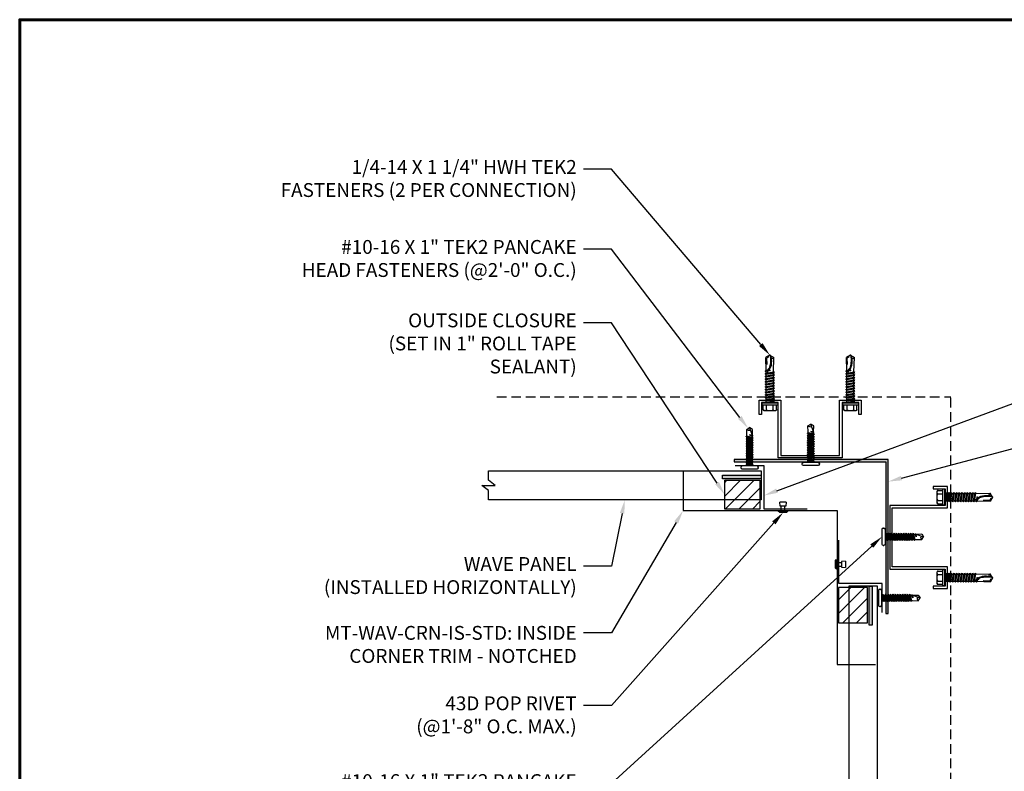
# Model space of a CAD drawing. Units: inches. Extents: x -14 to 24.8, y -16 to 14.
# Drawn here: x -14 to 11.6, y -5.6 to 14 of the extents above; entities that cross this region are included whole.
import ezdxf
from ezdxf import colors
from ezdxf.entities.mleader import LeaderData, LeaderLine
from ezdxf.math import Vec2, Vec3

# ---------------------------------------------------------------- set-up
doc = ezdxf.new("R2010")
doc.units = ezdxf.units.IN
doc.header["$MEASUREMENT"] = 0
for name, pattern in [('CENTER', [2, 1.25, -0.25, 0.25, -0.25]), ('HIDDEN', [0.375, 0.25, -0.125]), ('PHANTOM', [2.5, 1.25, -0.25, 0.25, -0.25, 0.25, -0.25])]:
    doc.linetypes.add(name, pattern=pattern)
for name, color, linetype in [('ACCESSORIES', 30, 'Continuous'), ('BOARDER', 6, 'Continuous'), ('DIM @ 2', 2, 'Continuous'), ('FASTENER', 1, 'Continuous'), ('NBM', 9, 'HIDDEN'), ('RED IRON', 32, 'PHANTOM'), ('SEALANT', 2, 'Continuous'), ('SHEETING', 5, 'Continuous'), ('STEEL LINE', 4, 'CENTER'), ('TRIM', 3, 'Continuous')]:
    doc.layers.add(name, color=color, linetype=linetype)
doc.styles.get("Standard").update_dxf_attribs({"font": 'romans.shx'})
pattern_1 = [(45, (-92.8377, 4.15294), (-0.1767767, 0.1767767), [])]

# ---------------------------------------------------------------- blocks, each defined once
blk = doc.blocks.new('POP RIVET SIDE')
at = {"layer": 'FASTENER'}
for p, q in [((0.344, 0.269), (0.305, 0.23)), ((0.344, 0.269), (0.517, 0.269)), ((0.517, 0.269), (0.555, 0.23)), ((0.305, 0.23), (0.555, 0.23)), ((0.349, 0.001), (0.357, 0.106)), ((0.349, 0.001), (0.511, 0.001)), ((0.357, 0.106), (0.503, 0.106)), ((0.382, 0.23), (0.382, 0.106)), ((0.478, 0.23), (0.478, 0.106)), ((0.503, 0.106), (0.511, 0.001))]:
    blk.add_line(p, q, dxfattribs=at)
blk = doc.blocks.new('10-16 X 1 TEK2 PANCAKE HEAD')
at = {"layer": 'FASTENER'}
for p, q in [((-0.224, 1.049), (-0.224, 1.031)), ((0.192, 1.08), (-0.192, 1.08)), ((0.224, 1.049), (0.224, 1.031)), ((0.192, 1), (-0.192, 1)), ((0.192, 1), (-0.192, 1)), ((-0.096, 1), (-0.076, 0.965)), ((0.089, 0.958), (-0.094, 0.927)), ((-0.094, 0.927), (-0.07, 0.941)), ((-0.094, 0.927), (-0.07, 0.913)), ((0.095, 0.896), (-0.094, 0.864)), ((-0.094, 0.864), (-0.07, 0.878)), ((-0.094, 0.864), (-0.07, 0.85)), ((0.095, 0.833), (-0.094, 0.802)), ((-0.094, 0.802), (-0.07, 0.816)), ((-0.094, 0.802), (-0.07, 0.788)), ((0.095, 0.771), (-0.094, 0.739)), ((-0.076, 0.965), (-0.076, 0.956)), ((-0.076, 0.965), (0.077, 0.965)), ((-0.076, 0.956), (-0.05, 0.956)), ((-0.076, 0.956), (-0.07, 0.953)), ((-0.07, 0.941), (0.077, 0.965)), ((-0.07, 0.953), (-0.05, 0.956)), ((-0.07, 0.941), (-0.07, 0.953)), ((0.071, 0.947), (-0.07, 0.913)), ((-0.07, 0.913), (-0.07, 0.878)), ((-0.07, 0.878), (0.071, 0.909)), ((0.071, 0.882), (-0.07, 0.85)), ((-0.07, 0.85), (-0.07, 0.816)), ((-0.07, 0.816), (0.071, 0.847)), ((0.071, 0.819), (-0.07, 0.788)), ((-0.07, 0.788), (-0.07, 0.753)), ((-0.07, 0.753), (0.071, 0.784)), ((0.089, 0.958), (0.071, 0.947)), ((0.071, 0.947), (0.071, 0.909)), ((0.095, 0.896), (0.071, 0.909)), ((0.095, 0.896), (0.071, 0.882)), ((0.071, 0.882), (0.071, 0.847)), ((0.095, 0.833), (0.071, 0.847)), ((0.095, 0.833), (0.071, 0.819)), ((0.071, 0.819), (0.071, 0.784)), ((0.095, 0.771), (0.071, 0.784)), ((0.095, 0.771), (0.071, 0.757)), ((0.097, 1), (0.077, 0.965)), ((0.089, 0.958), (0.077, 0.965)), ((-0.094, 0.739), (-0.07, 0.753)), ((-0.094, 0.739), (-0.07, 0.725)), ((0.095, 0.708), (-0.094, 0.677)), ((-0.094, 0.677), (-0.07, 0.691)), ((-0.094, 0.677), (-0.07, 0.663)), ((0.095, 0.645), (-0.094, 0.614)), ((-0.094, 0.614), (-0.07, 0.628)), ((-0.094, 0.614), (-0.07, 0.6)), ((0.095, 0.583), (-0.094, 0.552)), ((-0.094, 0.552), (-0.07, 0.566)), ((-0.094, 0.552), (-0.07, 0.538)), ((0.095, 0.521), (-0.094, 0.489)), ((0.071, 0.757), (-0.07, 0.725)), ((-0.07, 0.725), (-0.07, 0.691)), ((-0.07, 0.691), (0.071, 0.722)), ((0.071, 0.694), (-0.07, 0.663)), ((-0.07, 0.663), (-0.07, 0.628)), ((-0.07, 0.628), (0.071, 0.659)), ((0.071, 0.632), (-0.07, 0.6)), ((-0.07, 0.6), (-0.07, 0.566)), ((-0.07, 0.566), (0.071, 0.597)), ((0.071, 0.569), (-0.07, 0.538)), ((-0.07, 0.538), (-0.07, 0.503)), ((-0.07, 0.503), (0.071, 0.534)), ((0.071, 0.757), (0.071, 0.722)), ((0.095, 0.708), (0.071, 0.722)), ((0.095, 0.708), (0.071, 0.694)), ((0.071, 0.694), (0.071, 0.659)), ((0.095, 0.645), (0.071, 0.659)), ((0.095, 0.645), (0.071, 0.632)), ((0.071, 0.632), (0.071, 0.597)), ((0.095, 0.583), (0.071, 0.597)), ((0.095, 0.583), (0.071, 0.569)), ((0.071, 0.569), (0.071, 0.534)), ((0.095, 0.521), (0.071, 0.534)), ((0.095, 0.521), (0.071, 0.507)), ((-0.094, 0.489), (-0.07, 0.503)), ((-0.094, 0.489), (-0.07, 0.475)), ((0.095, 0.458), (-0.094, 0.427)), ((-0.094, 0.427), (-0.07, 0.441)), ((-0.094, 0.427), (-0.07, 0.413)), ((0.095, 0.395), (-0.094, 0.364)), ((-0.094, 0.364), (-0.07, 0.378)), ((-0.094, 0.364), (-0.07, 0.35)), ((0.095, 0.333), (-0.094, 0.302)), ((-0.094, 0.302), (-0.07, 0.316)), ((-0.094, 0.302), (-0.07, 0.288)), ((0.095, 0.27), (-0.087, 0.244)), ((0.095, 0.27), (-0.087, 0.235)), ((0.071, 0.507), (-0.07, 0.475)), ((-0.07, 0.475), (-0.07, 0.441)), ((-0.07, 0.441), (0.071, 0.472)), ((0.071, 0.444), (-0.07, 0.413)), ((-0.07, 0.413), (-0.07, 0.378)), ((-0.07, 0.378), (0.071, 0.409)), ((0.071, 0.382), (-0.07, 0.35)), ((-0.07, 0.35), (-0.07, 0.316)), ((-0.07, 0.316), (0.071, 0.347)), ((0.071, 0.319), (-0.07, 0.288)), ((-0.07, 0.288), (-0.07, 0.253)), ((-0.07, 0.253), (0.071, 0.284)), ((0.071, 0.257), (-0.07, 0.225)), ((0.071, 0.507), (0.071, 0.472)), ((0.095, 0.458), (0.071, 0.472)), ((0.095, 0.458), (0.071, 0.444)), ((0.071, 0.444), (0.071, 0.409)), ((0.095, 0.395), (0.071, 0.409)), ((0.095, 0.395), (0.071, 0.382)), ((0.071, 0.382), (0.071, 0.347)), ((0.095, 0.333), (0.071, 0.347)), ((0.095, 0.333), (0.071, 0.319)), ((0.071, 0.319), (0.071, 0.284)), ((0.095, 0.27), (0.071, 0.284)), ((0.095, 0.27), (0.071, 0.257)), ((0.071, 0.257), (0.071, 0.222)), ((-0.087, 0.244), (-0.07, 0.253)), ((-0.087, 0.244), (-0.087, 0.235)), ((-0.087, 0.235), (-0.07, 0.225)), ((-0.07, 0.2), (-0.074, 0.048)), ((-0.074, 0.048), (0, 0)), ((-0.07, 0.225), (-0.07, 0.2)), ((0, 0.192), (0.071, 0.222)), ((0.079, 0.217), (0, 0.192)), ((0.079, 0.205), (0, 0.192)), ((0.071, 0.2), (0, 0)), ((0.071, 0.2), (0, 0.192)), ((0.074, 0.048), (0, 0)), ((0.079, 0.217), (0.071, 0.222)), ((0.079, 0.205), (0.071, 0.2)), ((0.071, 0.2), (0.074, 0.048)), ((0.079, 0.217), (0.079, 0.205))]:
    blk.add_line(p, q, dxfattribs=at)
for centre, radius, start, end in [((-0.192, 1.049), 0.0312, 90, 180), ((-0.192, 1.031), 0.0312, 180, 270), ((0.192, 1.049), 0.0312, 0, 90), ((0.192, 1.031), 0.0312, 270, 0), ((-0.007, -0.016), 0.0927, 69.9081, 136.5494)]:
    blk.add_arc(centre, radius, start, end, dxfattribs=at)
blk = doc.blocks.new('.25-14 X 1.25  TEK2 HWH SELF DRILL')
at = {"layer": 'FASTENER'}
for p, q in [((-73.993, -47.521), (-73.984, -47.504)), ((-73.993, -47.521), (-73.993, -47.818)), ((-73.98, -47.498), (-73.844, -47.498)), ((-73.796, -47.461), (-73.844, -47.461)), ((-73.844, -47.461), (-73.844, -47.877)), ((-73.796, -47.461), (-73.796, -47.877)), ((-73.796, -47.551), (-73.781, -47.577)), ((-73.796, -47.553), (-73.762, -47.788)), ((-73.742, -47.577), (-73.727, -47.551)), ((-73.727, -47.551), (-73.693, -47.788)), ((-73.727, -47.551), (-73.712, -47.577)), ((-73.674, -47.577), (-73.658, -47.551)), ((-73.658, -47.551), (-73.624, -47.788)), ((-73.658, -47.551), (-73.643, -47.577)), ((-73.605, -47.577), (-73.59, -47.551)), ((-73.59, -47.551), (-73.555, -47.788)), ((-73.59, -47.551), (-73.575, -47.577)), ((-73.536, -47.577), (-73.521, -47.551)), ((-73.521, -47.551), (-73.486, -47.788)), ((-73.521, -47.551), (-73.506, -47.577)), ((-73.467, -47.577), (-73.452, -47.551)), ((-73.452, -47.551), (-73.418, -47.788)), ((-73.452, -47.551), (-73.437, -47.577)), ((-73.398, -47.577), (-73.383, -47.551)), ((-73.383, -47.551), (-73.349, -47.788)), ((-73.383, -47.551), (-73.368, -47.577)), ((-73.329, -47.577), (-73.314, -47.551)), ((-73.314, -47.551), (-73.28, -47.788)), ((-73.314, -47.551), (-73.299, -47.577)), ((-73.261, -47.577), (-73.246, -47.551)), ((-73.246, -47.551), (-73.211, -47.788)), ((-73.246, -47.551), (-73.231, -47.577)), ((-73.192, -47.577), (-73.177, -47.551)), ((-73.177, -47.551), (-73.142, -47.788)), ((-73.177, -47.551), (-73.162, -47.577)), ((-73.123, -47.577), (-73.108, -47.551)), ((-73.108, -47.551), (-73.074, -47.788)), ((-73.108, -47.551), (-73.093, -47.577)), ((-73.054, -47.577), (-73.039, -47.551)), ((-73.039, -47.551), (-73.005, -47.788)), ((-73.039, -47.551), (-73.024, -47.577)), ((-72.985, -47.577), (-72.97, -47.551)), ((-72.97, -47.551), (-72.954, -47.644)), ((-72.97, -47.551), (-72.955, -47.577)), ((-72.956, -47.576), (-72.615, -47.566)), ((-72.555, -47.669), (-72.615, -47.566)), ((-73.993, -47.818), (-73.984, -47.835)), ((-73.98, -47.584), (-73.844, -47.584)), ((-73.98, -47.755), (-73.844, -47.755)), ((-73.796, -47.659), (-73.777, -47.762)), ((-73.788, -47.762), (-73.777, -47.762)), ((-73.781, -47.577), (-73.747, -47.762)), ((-73.781, -47.577), (-73.742, -47.577)), ((-73.777, -47.762), (-73.762, -47.788)), ((-73.762, -47.788), (-73.747, -47.762)), ((-73.747, -47.762), (-73.708, -47.762)), ((-73.742, -47.577), (-73.708, -47.762)), ((-73.712, -47.577), (-73.678, -47.762)), ((-73.712, -47.577), (-73.674, -47.577)), ((-73.708, -47.762), (-73.693, -47.788)), ((-73.693, -47.788), (-73.678, -47.762)), ((-73.678, -47.762), (-73.639, -47.762)), ((-73.674, -47.577), (-73.639, -47.762)), ((-73.643, -47.577), (-73.609, -47.762)), ((-73.643, -47.577), (-73.605, -47.577)), ((-73.639, -47.762), (-73.624, -47.788)), ((-73.624, -47.788), (-73.609, -47.762)), ((-73.609, -47.762), (-73.57, -47.762)), ((-73.605, -47.577), (-73.57, -47.762)), ((-73.575, -47.577), (-73.54, -47.762)), ((-73.575, -47.577), (-73.536, -47.577)), ((-73.57, -47.762), (-73.555, -47.788)), ((-73.555, -47.788), (-73.54, -47.762)), ((-73.54, -47.762), (-73.501, -47.762)), ((-73.536, -47.577), (-73.501, -47.762)), ((-73.506, -47.577), (-73.471, -47.762)), ((-73.506, -47.577), (-73.467, -47.577)), ((-73.501, -47.762), (-73.486, -47.788)), ((-73.486, -47.788), (-73.471, -47.762)), ((-73.471, -47.762), (-73.433, -47.762)), ((-73.467, -47.577), (-73.433, -47.762)), ((-73.437, -47.577), (-73.403, -47.762)), ((-73.437, -47.577), (-73.398, -47.577)), ((-73.433, -47.762), (-73.418, -47.788)), ((-73.418, -47.788), (-73.403, -47.762)), ((-73.403, -47.762), (-73.364, -47.762)), ((-73.398, -47.577), (-73.364, -47.762)), ((-73.368, -47.577), (-73.334, -47.762)), ((-73.368, -47.577), (-73.329, -47.577)), ((-73.364, -47.762), (-73.349, -47.788)), ((-73.349, -47.788), (-73.334, -47.762)), ((-73.334, -47.762), (-73.295, -47.762)), ((-73.329, -47.577), (-73.295, -47.762)), ((-73.299, -47.577), (-73.265, -47.762)), ((-73.299, -47.577), (-73.261, -47.577)), ((-73.295, -47.762), (-73.28, -47.788)), ((-73.28, -47.788), (-73.265, -47.762)), ((-73.265, -47.762), (-73.226, -47.762)), ((-73.261, -47.577), (-73.226, -47.762)), ((-73.231, -47.577), (-73.196, -47.762)), ((-73.231, -47.577), (-73.192, -47.577)), ((-73.226, -47.762), (-73.211, -47.788)), ((-73.211, -47.788), (-73.196, -47.762)), ((-73.196, -47.762), (-73.157, -47.762)), ((-73.192, -47.577), (-73.157, -47.762)), ((-73.162, -47.577), (-73.127, -47.762)), ((-73.162, -47.577), (-73.123, -47.577)), ((-73.157, -47.762), (-73.142, -47.788)), ((-73.142, -47.788), (-73.127, -47.762)), ((-73.127, -47.762), (-73.089, -47.762)), ((-73.123, -47.577), (-73.089, -47.762)), ((-73.093, -47.577), (-73.059, -47.762)), ((-73.093, -47.577), (-73.054, -47.577)), ((-73.089, -47.762), (-73.074, -47.788)), ((-73.074, -47.788), (-73.059, -47.762)), ((-73.059, -47.762), (-73.02, -47.762)), ((-73.054, -47.577), (-73.02, -47.762)), ((-73.024, -47.577), (-72.985, -47.577)), ((-73.024, -47.577), (-72.99, -47.762)), ((-73.02, -47.762), (-73.005, -47.788)), ((-73.005, -47.788), (-72.99, -47.762)), ((-72.99, -47.762), (-72.615, -47.772)), ((-72.953, -47.669), (-72.985, -47.577)), ((-72.955, -47.577), (-72.95, -47.599)), ((-72.95, -47.599), (-72.953, -47.669)), ((-72.795, -47.596), (-72.63, -47.59)), ((-72.601, -47.641), (-72.63, -47.59)), ((-72.555, -47.669), (-72.615, -47.772)), ((-73.98, -47.841), (-73.844, -47.841)), ((-73.796, -47.877), (-73.844, -47.877))]:
    blk.add_line(p, q, dxfattribs=at)
blk.add_lwpolyline([(-72.561, -47.68, -0.040643), (-72.756, -47.684, -0.057363), (-72.892, -47.654, -0.000514), (-72.912, -47.638, -0.042349), (-72.912, -47.638, -0.041676), (-72.919, -47.633, -0.040543), (-72.926, -47.627, -0.006013), (-72.928, -47.624, -0.00341), (-72.932, -47.62, -0.020404), (-72.934, -47.617, -0.012506), (-72.937, -47.612)], format="xyb", dxfattribs=at)
for centre, radius, start, end in [((-73.918, -47.541), 0.0759, 145.6158, 214.3842), ((-73.71, -47.669), 0.284, 162.412, 197.588), ((-73.918, -47.798), 0.0759, 145.6158, 214.3842), ((-73.788, -47.77), 0.00803, 90, 180), ((-72.728, -47.338), 0.38, 218.8629, 221.5697), ((-72.728, -47.338), 0.38, 223.8999, 226.9657), ((-72.728, -47.338), 0.38, 228.8525, 231.4953), ((-72.728, -47.338), 0.38, 233.6068, 296.1142), ((-72.605, -47.737), 0.0371, 108.3378, 254.4467)]:
    blk.add_arc(centre, radius, start, end, dxfattribs=at)
at = {"layer": 'FASTENER', "color": 0, "linetype": 'ByBlock'}
for p in [(-73.993, -47.521), (-73.984, -47.504), (-73.844, -47.461), (-73.844, -47.461), (-73.844, -47.461), (-73.796, -47.461), (-73.796, -47.461), (-72.953, -47.669), (-72.555, -47.669), (-72.555, -47.669), (-73.98, -47.841), (-73.844, -47.877)]:
    blk.add_point(p, dxfattribs=at)

msp = doc.modelspace()

# ---------------------------------------------------------------- hatches: boundary and pattern name
at = {"layer": 'ACCESSORIES'}
h = msp.add_hatch(dxfattribs=at)
h.set_pattern_fill('ANSI31', color=256, scale=2)
h.set_pattern_definition(pattern_1)
h.paths.add_polyline_path([(5.204, 1.99), (4.29, 1.99), (4.29, 1.419), (5.204, 1.419)])
h.paths.add_polyline_path([(5.204, 1.419), (4.29, 1.419), (4.29, 1.238), (5.204, 1.238)])
h = msp.add_hatch(dxfattribs=at)
h.set_pattern_fill('ANSI31', color=256, scale=2)
h.set_pattern_definition(pattern_1)
h.paths.add_polyline_path([(7.997, -0.803), (7.997, -1.717), (7.426, -1.717), (7.426, -0.803)])
h.paths.add_polyline_path([(7.426, -0.803), (7.426, -1.717), (7.246, -1.717), (7.246, -0.803)])
at = {"layer": 'RED IRON', "linetype": 'Continuous'}
h = msp.add_hatch(color=256, dxfattribs=at)
h.dxf.hatch_style = 1
h.paths.add_polyline_path([(4.867, 2.481), (4.843, 2.495), (4.867, 2.508), (4.867, 2.527), (4.534, 2.527), (4.534, 2.465), (4.867, 2.465)])
h.paths.add_polyline_path([(6.451, 2.482), (6.451, 2.491), (6.457, 2.495), (6.457, 2.507), (6.433, 2.521), (6.443, 2.527), (5.03, 2.527), (5.032, 2.526), (5.008, 2.512), (5.008, 2.477), (5.03, 2.465), (6.44, 2.465)])
h.paths.add_polyline_path([(8.534, 2.527), (6.598, 2.527), (6.598, 2.501), (6.616, 2.49), (6.604, 2.482), (6.614, 2.465), (8.472, 2.465), (8.472, 0.606), (8.49, 0.596), (8.497, 0.609), (8.508, 0.59), (8.534, 0.59)])
h.paths.add_polyline_path([(8.534, 0.436), (8.528, 0.425), (8.514, 0.449), (8.502, 0.449), (8.499, 0.443), (8.49, 0.443), (8.472, 0.433), (8.472, -0.977), (8.485, -0.999), (8.519, -0.999), (8.534, -0.973)])
h.paths.add_polyline_path([(8.534, -1.14), (8.516, -1.14), (8.502, -1.164), (8.488, -1.14), (8.472, -1.14), (8.472, -1.473), (8.534, -1.473)])
at = {"layer": 'SEALANT'}
h = msp.add_hatch(color=256, dxfattribs=at)
h.dxf.hatch_style = 1
h.paths.add_polyline_path([(5.233, 2.024), (5.233, 2.118), (4.233, 2.118), (4.233, 2.024)])
h = msp.add_hatch(color=256, dxfattribs=at)
h.dxf.hatch_style = 1
h.paths.add_polyline_path([(8.031, -0.774), (8.125, -0.774), (8.125, -1.774), (8.031, -1.774)])

# ---------------------------------------------------------------- linework, layer by layer
at = {"layer": 'ACCESSORIES'}
for points in [[(4.29, 1.238), (4.29, 1.99), (5.204, 1.99), (5.204, 1.238)], [(7.246, -1.717), (7.997, -1.717), (7.997, -0.803), (7.246, -0.803)]]:
    msp.add_lwpolyline(points, close=True, dxfattribs=at)
at = {"layer": 'BOARDER', "lineweight": 60}
msp.add_lwpolyline([(24.799, 13.96), (24.799, -16.039), (-14.024, -16.039), (-14.024, 13.96)], close=True, dxfattribs=at)
at = {"layer": 'NBM'}
for p in [(-1.628, 4.16), (10.167, -7.37)]:
    msp.add_line(p, (10.167, 4.16), dxfattribs=at)
at = {"layer": 'RED IRON', "linetype": 'Continuous'}
msp.add_lwpolyline([(8.534, -1.473), (8.534, 2.527), (4.534, 2.527), (4.534, 2.465), (8.472, 2.465), (8.472, -1.473)], close=True, dxfattribs=at)
at = {"layer": 'SEALANT'}
for points in [[(5.233, 2.118), (5.233, 2.024), (4.233, 2.024), (4.233, 2.118)], [(8.125, -0.774), (8.031, -0.774), (8.031, -1.774), (8.125, -1.774)]]:
    msp.add_lwpolyline(points, close=True, dxfattribs=at)
at = {"layer": 'SHEETING'}
for points in [[(-1.848, 1.992), (-1.848, 2.23), (5.24, 2.23), (5.24, 1.48), (-1.848, 1.48), (-1.848, 1.718), (-2.021, 1.855), (-1.675, 1.855)], [(7.748, -7.342), (7.885, -7.169), (7.885, -7.515), (8.023, -7.342), (8.26, -7.342), (8.26, -0.762), (7.51, -0.762), (7.51, -7.342)]]:
    msp.add_lwpolyline(points, close=True, dxfattribs=at)
at = {"layer": 'STEEL LINE', "linetype": 'Continuous'}
for points in [[(7.837, 4.071), (7.837, 3.696), (7.774, 3.696), (7.774, 4.008), (7.337, 4.008), (7.337, 2.571), (5.682, 2.571), (5.682, 4.008), (5.244, 4.008), (5.244, 3.696), (5.182, 3.696), (5.182, 4.071), (5.744, 4.071), (5.744, 2.633), (7.274, 2.633), (7.274, 4.071)], [(10.078, 1.829), (9.703, 1.829), (9.703, 1.767), (10.016, 1.767), (10.016, 1.329), (8.578, 1.329), (8.578, -0.326), (10.016, -0.326), (10.016, -0.763), (9.703, -0.763), (9.703, -0.826), (10.078, -0.826), (10.078, -0.263), (8.641, -0.263), (8.641, 1.267), (10.078, 1.267)]]:
    msp.add_lwpolyline(points, close=True, dxfattribs=at)
at = {"layer": 'TRIM'}
for p, q in [((3.21, 2.203), (3.21, 1.203)), ((3.21, 1.203), (7.21, 1.203)), ((7.21, 1.203), (7.21, -2.797)), ((7.21, -2.797), (8.21, -2.797))]:
    msp.add_line(p, q, dxfattribs=at)
for points in [[(4.559, 2.371), (5.309, 2.371), (5.309, 1.246), (6.434, 1.246)], [(8.378, -1.448), (8.378, -0.698), (7.253, -0.698), (7.253, 0.427)]]:
    msp.add_lwpolyline(points, dxfattribs=at)

# ---------------------------------------------------------------- block references
at = {"layer": 'FASTENER'}
for name, p, rotation in [('.25-14 X 1.25  TEK2 HWH SELF DRILL', (-42.207, 77.796), 90), ('.25-14 X 1.25  TEK2 HWH SELF DRILL', (-40.115, 77.796), 90), ('10-16 X 1 TEK2 PANCAKE HEAD', (9.455, 0.52), 90.00000000000001), ('10-16 X 1 TEK2 PANCAKE HEAD', (9.366, -1.069), 90)]:
    msp.add_blockref(name, p, dxfattribs=dict(at, rotation=rotation))
at = {"layer": 'FASTENER', "xscale": -1, "rotation": 180}
for name, p in [('10-16 X 1 TEK2 PANCAKE HEAD', (4.938, 3.359)), ('10-16 X 1 TEK2 PANCAKE HEAD', (6.527, 3.448)), ('.25-14 X 1.25  TEK2 HWH SELF DRILL', (83.803, -46.122)), ('.25-14 X 1.25  TEK2 HWH SELF DRILL', (83.803, -48.215))]:
    msp.add_blockref(name, p, dxfattribs=at)
at = {"layer": 'TRIM', "rotation": 180}
msp.add_blockref('POP RIVET SIDE', (6.237, 1.418), dxfattribs=at)
at = {"layer": 'TRIM', "xscale": -1, "rotation": 90}
msp.add_blockref('POP RIVET SIDE', (7.426, 0.23), dxfattribs=at)

# ---------------------------------------------------------------- leaders
at = {"layer": 'DIM @ 2'}
ml = msp.add_multileader_mtext('Standard', dxfattribs=at)
ml.set_content('1/4-14 X 1 1/4" HWH TEK2\\PFASTENERS (2 PER CONNECTION)', color=1)
ml.set_leader_properties(color=2)
ml.build(insert=Vec2(0, 0))
ml.multileader.update_dxf_attribs({"dogleg_length": 0.36, "arrow_head_size": 0.36, "scale": 2})
ctx = ml.context
ctx.base_point, ctx.scale, ctx.char_height, ctx.arrow_head_size, ctx.landing_gap_size, ctx.plane_origin = Vec3(-8.855, 10.072), 2, 0.36, 0.36, 0.18, Vec3(5.462, 5.241)
ctx.text_align_type = 2
notes = []
notes.append((ctx, [(0, (1, 1, 0), (1.345, 10.072), (-1, 0), 0.72, [(0, [(5.462, 5.241)], 0, [])])]))
ctx.mtext.insert, ctx.mtext.alignment, ctx.mtext.flow_direction = Vec3(0.445, 10.312), 3, 5
ml = msp.add_multileader_mtext('Standard', dxfattribs=at)
ml.set_content('#10-16 X 1" TEK2 PANCAKE\\PHEAD FASTENERS (@2\'-0" O.C.)', color=1)
ml.set_leader_properties(color=2)
ml.build(insert=Vec2(0, 0))
ml.multileader.update_dxf_attribs({"dogleg_length": 0.36, "arrow_head_size": 0.36, "scale": 2})
ctx = ml.context
ctx.base_point, ctx.scale, ctx.char_height, ctx.arrow_head_size, ctx.landing_gap_size, ctx.plane_origin = Vec3(-8.581, 7.993), 2, 0.36, 0.36, 0.18, Vec3(5.462, 3.161)
ctx.text_align_type = 2
notes.append((ctx, [(0, (1, 1, 0), (1.345, 7.993), (-1, 0), 0.72, [(0, [(4.901, 3.335)], 0, [])])]))
ctx.mtext.insert, ctx.mtext.alignment, ctx.mtext.flow_direction = Vec3(0.445, 8.233), 3, 5
ml = msp.add_multileader_mtext('Standard', dxfattribs=at)
ml.set_content('OUTSIDE CLOSURE\\P(SET IN 1" ROLL TAPE\\PSEALANT)', color=1)
ml.set_leader_properties(color=2)
ml.build(insert=Vec2(0, 0))
ml.multileader.update_dxf_attribs({"dogleg_length": 0.36, "arrow_head_size": 0.36, "scale": 2})
ctx = ml.context
ctx.base_point, ctx.scale, ctx.char_height, ctx.arrow_head_size, ctx.landing_gap_size, ctx.plane_origin = Vec3(-5.941, 6.084), 2, 0.36, 0.36, 0.18, Vec3(5.462, 1.253)
ctx.text_align_type = 2
notes.append((ctx, [(0, (1, 1, 0), (1.345, 6.084), (-1, 0), 0.72, [(0, [(4.29, 1.614)], 0, [])])]))
ctx.mtext.insert, ctx.mtext.alignment, ctx.mtext.flow_direction = Vec3(0.445, 6.324), 3, 5
ml = msp.add_multileader_mtext('Standard', dxfattribs=at)
ml.set_content('MT-13: 1" ZEE CLOSURE', color=1)
ml.set_leader_properties(color=2)
ml.build(insert=Vec2(0, 0))
ml.multileader.update_dxf_attribs({"dogleg_length": 0.36, "arrow_head_size": 0.36, "scale": 2})
ctx = ml.context
ctx.base_point, ctx.scale, ctx.char_height, ctx.arrow_head_size, ctx.landing_gap_size, ctx.plane_origin = Vec3(12.724, 4.069), 2, 0.36, 0.36, 0.18, Vec3(7.886, 2.761)
notes.append((ctx, [(0, (1, 1, 0), (12.004, 4.069), (1, 0), 0.72, [(0, [(5.309, 1.591)], 0, [])])]))
ctx.mtext.insert, ctx.mtext.flow_direction = Vec3(12.904, 4.249), 5
ml = msp.add_multileader_mtext('Standard', dxfattribs=at)
ml.set_content('4" X 4" X 16GA.\\PANGLE', color=1)
ml.set_leader_properties(color=2)
ml.build(insert=Vec2(0, 0))
ml.multileader.update_dxf_attribs({"dogleg_length": 0.36, "arrow_head_size": 0.36, "scale": 2})
ctx = ml.context
ctx.base_point, ctx.scale, ctx.char_height, ctx.arrow_head_size, ctx.landing_gap_size, ctx.plane_origin = Vec3(12.724, 2.874), 2, 0.36, 0.36, 0.18, Vec3(7.886, 1.217)
notes.append((ctx, [(0, (1, 1, 0), (12.004, 2.874), (1, 0), 0.72, [(0, [(8.534, 1.952)], 0, [])])]))
ctx.mtext.insert, ctx.mtext.flow_direction = Vec3(12.904, 3.054), 5
ml = msp.add_multileader_mtext('Standard', dxfattribs=at)
ml.set_content('WAVE PANEL\\P(INSTALLED HORIZONTALLY)', color=1)
ml.set_leader_properties(color=2)
ml.build(insert=Vec2(0, 0))
ml.multileader.update_dxf_attribs({"dogleg_length": 0.36, "arrow_head_size": 0.36, "scale": 2})
ctx = ml.context
ctx.base_point, ctx.scale, ctx.char_height, ctx.arrow_head_size, ctx.landing_gap_size, ctx.plane_origin = Vec3(-6.97, -0.249), 2, 0.36, 0.36, 0.18, Vec3(5.462, -5.08)
ctx.text_align_type = 2
notes.append((ctx, [(0, (1, 1, 0), (1.345, -0.249), (-1, 0), 0.72, [(0, [(1.696, 1.48)], 0, [])])]))
ctx.mtext.insert, ctx.mtext.alignment, ctx.mtext.flow_direction = Vec3(0.445, -0.009), 3, 5
ml = msp.add_multileader_mtext('Standard', dxfattribs=at)
ml.set_content('MT-WAV-CRN-IS-STD: INSIDE\\PCORNER TRIM - NOTCHED', color=1)
ml.set_leader_properties(color=2)
ml.build(insert=Vec2(0, 0))
ml.multileader.update_dxf_attribs({"dogleg_length": 0.36, "arrow_head_size": 0.36, "scale": 2})
ctx = ml.context
ctx.base_point, ctx.scale, ctx.char_height, ctx.arrow_head_size, ctx.landing_gap_size, ctx.plane_origin = Vec3(-7.895, -1.979), 2, 0.36, 0.36, 0.18, Vec3(5.462, -6.811)
ctx.text_align_type = 2
notes.append((ctx, [(0, (1, 1, 0), (1.345, -1.979), (-1, 0), 0.72, [(0, [(3.21, 1.203)], 0, [])])]))
ctx.mtext.insert, ctx.mtext.alignment, ctx.mtext.flow_direction = Vec3(0.445, -1.799), 3, 5
ml = msp.add_multileader_mtext('Standard', dxfattribs=at)
ml.set_content('43D POP RIVET\\P(@1\'-8" O.C. MAX.)', color=1)
ml.set_leader_properties(color=2)
ml.build(insert=Vec2(0, 0))
ml.multileader.update_dxf_attribs({"dogleg_length": 0.36, "arrow_head_size": 0.36, "scale": 2})
ctx = ml.context
ctx.base_point, ctx.scale, ctx.char_height, ctx.arrow_head_size, ctx.landing_gap_size, ctx.plane_origin = Vec3(-5.118, -3.87), 2, 0.36, 0.36, 0.18, Vec3(5.462, -8.5)
ctx.text_align_type = 2
notes.append((ctx, [(0, (1, 1, 0), (1.345, -3.87), (-1, 0), 0.72, [(0, [(5.807, 1.15)], 0, [])])]))
ctx.mtext.insert, ctx.mtext.alignment, ctx.mtext.flow_direction = Vec3(0.445, -3.63), 3, 5
ml = msp.add_multileader_mtext('Standard', dxfattribs=at)
ml.set_content('#10-16 X 1" TEK2 PANCAKE\\PHEAD FASTENER (@1\'-0" O.C.)', color=1)
ml.set_leader_properties(color=2)
ml.build(insert=Vec2(0, 0))
ml.multileader.update_dxf_attribs({"dogleg_length": 0.36, "arrow_head_size": 0.36, "scale": 2})
ctx = ml.context
ctx.base_point, ctx.scale, ctx.char_height, ctx.arrow_head_size, ctx.landing_gap_size, ctx.plane_origin = Vec3(-8.238, -5.892), 2, 0.36, 0.36, 0.18, Vec3(5.462, -10.522)
ctx.text_align_type = 2
notes.append((ctx, [(0, (1, 1, 0), (1.345, -5.892), (-1, 0), 0.72, [(0, [(8.375, 0.52)], 0, [])])]))
ctx.mtext.insert, ctx.mtext.alignment, ctx.mtext.flow_direction = Vec3(0.445, -5.652), 3, 5
for ctx, leaders in notes:
    for number, flags, end, landing, length, lines in leaders:
        leader = LeaderData()
        leader.index, (leader.has_last_leader_line, leader.has_dogleg_vector, leader.attachment_direction) = number, flags
        leader.last_leader_point, leader.dogleg_vector, leader.dogleg_length = Vec3(end), Vec3(landing), length
        for number, points, colour, breaks in lines:
            line = LeaderLine()
            line.index, line.vertices, line.color, line.breaks = number, Vec3.list(points), colors.encode_raw_color(colour), breaks
            leader.lines.append(line)
        ctx.leaders.append(leader)

doc.saveas('drawing.dxf')
